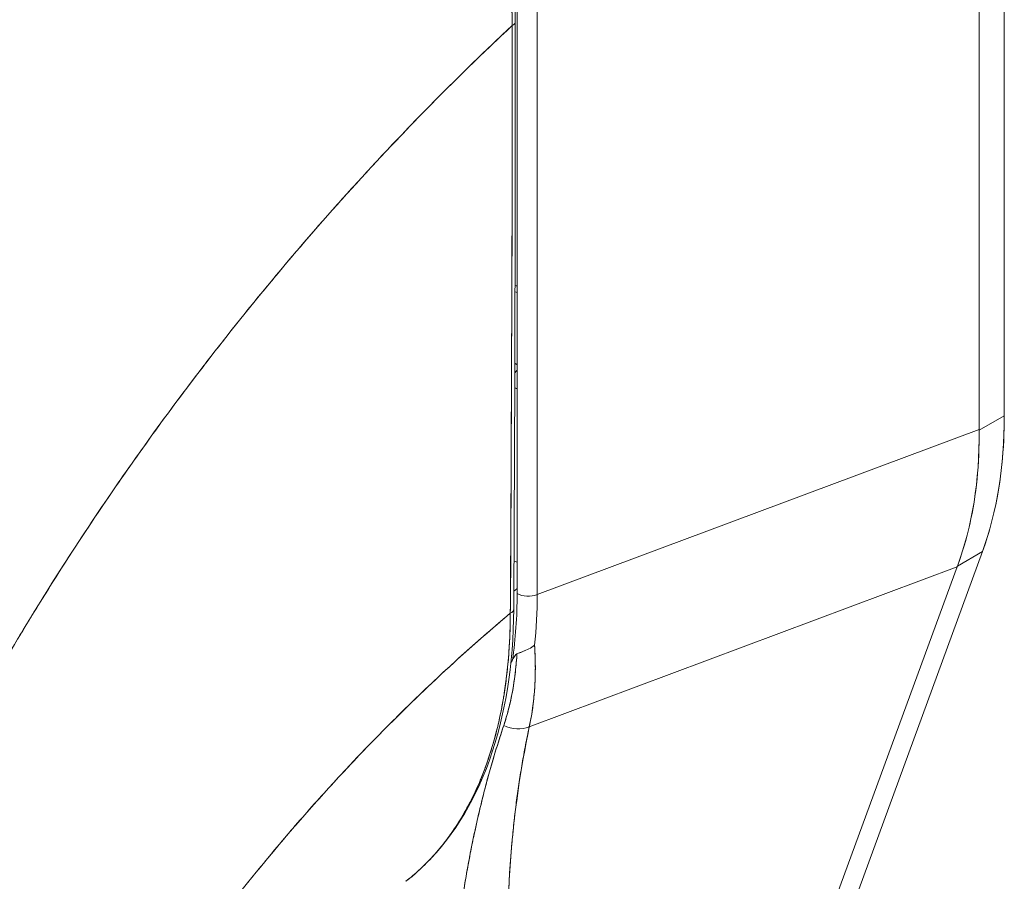
# Model space of a CAD drawing. Units: inches. Extents: x 13 to 362, y 27 to 226.
# Drawn here: x 340 to 341, y 106 to 107 of the extents above; entities that cross this region are included whole.
import ezdxf

# ---------------------------------------------------------------- set-up
doc = ezdxf.new("R2010")
doc.units = ezdxf.units.IN
doc.header["$LTSCALE"] = 22
doc.header["$MEASUREMENT"] = 0
doc.layers.add('Visible (ANSI)', color=7, linetype='Continuous', lineweight=5)

msp = doc.modelspace()

# ---------------------------------------------------------------- linework, layer by layer
at = {"layer": 'Visible (ANSI)'}
for p, q in [((341.09794, 106.12959), (341.09794, 106.90174)), ((341.09794, 106.90174), (341.09794, 106.12959)), ((341.07015, 106.11455), (341.07015, 106.88008)), ((341.07015, 106.88008), (341.07015, 106.11455)), ((340.55943, 105.93307), (340.55943, 106.59954)), ((340.58161, 106.59842), (340.58161, 105.93195)), ((340.58161, 105.93195), (340.58161, 106.59842)), ((340.58161, 106.4116), (340.58161, 106.4116)), ((340.58161, 106.33706), (340.58161, 106.33706)), ((340.55943, 106.18601), (340.55686, 106.18749)), ((341.09794, 106.12959), (341.07015, 106.11359)), ((341.07015, 106.11359), (341.09794, 106.12959)), ((340.58161, 105.93195), (341.07015, 106.11455)), ((341.07015, 106.11455), (340.58161, 105.93195)), ((341.07015, 106.11455), (341.07015, 106.11359)), ((340.76655, 105.14135), (341.07383, 105.97948)), ((341.07383, 105.97948), (340.76655, 105.14135)), ((341.04605, 105.96348), (341.07383, 105.97948)), ((341.07383, 105.97948), (341.04605, 105.96348)), ((340.57285, 105.78596), (341.04577, 105.96273)), ((341.04577, 105.96273), (340.57285, 105.78596)), ((340.73991, 105.12848), (341.04577, 105.96273)), ((341.04577, 105.96273), (340.73991, 105.12848)), ((341.04605, 105.96348), (341.04577, 105.96273)), ((340.9944, 105.94353), (340.9944, 105.94353)), ((341.0056, 105.94771), (341.0056, 105.94771)), ((340.87562, 105.89913), (340.87562, 105.89913))]:
    msp.add_line(p, q, dxfattribs=at)
msp.add_arc((340.56388, 106.28258), 0.01732, 246.85951, 255.1214, dxfattribs=at)
for centre, major_axis, ratio, start_param, end_param in [((340.54696, 106.56515), (0.01039, 0), 0.5756617, 5.4578941, 6.2831839), ((340.54696, 106.56515), (0.01039, 0), 0.5756617, 5.4578941, 6.2831838), ((340.56388, 106.28258), (-0.01732, 0), 0.5758617, 1.167876, 1.3111158), ((340.56388, 106.28258), (0.01732, 0), 0.5758617, 4.3094686, 4.4527085), ((340.56388, 106.16929), (-0.00864, -0.01501), 0.5780931, 4.2966822, 4.5384564), ((340.56388, 106.16929), (0.00864, 0.01501), 0.5780931, 1.1550896, 1.3968638), ((340.56388, 106.16929), (0.01732, 0), 0.5758617, 4.2897904, 4.4527085), ((340.66865, 106.37679), (0.30296, -0.5261), 0.5780931, 0.4506241, 0.7873649), ((340.6156, 106.34392), (-0.3361, 0.50411), 0.6071664, 3.5530044, 3.8904316), ((340.11602, 106.22992), (0.32793, -0.55991), 0.5330374, 0.5853255, 0.7375458), ((340.49038, 106.03993), (0.06148, -0.10676), 0.5780931, 0.0656843, 0.1315735), ((340.57168, 105.94013), (0.01732, 0), 0.5758617, 3.9269915, 5.3232543), ((340.57168, 105.94013), (-0.01732, 0), 0.5758617, 0.7853982, 2.1816616), ((340.149, 106.18353), (-0.30421, 0.5342), 0.575797, 3.8167355, 3.9315733), ((340.14899, 106.18353), (0.30422, -0.53419), 0.5758053, 0.6751349, 0.7899732), ((340.54528, 105.91599), (0.01039, -0.00006), 0.5796901, 5.407124, 6.283181), ((340.54528, 105.91599), (0.01039, -0.00006), 0.5796901, 5.407124, 6.2831812), ((340.03717, 106.41639), (0.39765, -0.69054), 0.5780931, 0.3705372, 0.3787586), ((340.55746, 105.80812), (0.02809, -0.00849), 0.8230456, 4.4972724, 5.5166336), ((340.55746, 105.80812), (-0.02809, 0.00849), 0.8230452, 1.3556794, 2.3750406), ((340.49038, 105.68596), (0.06148, -0.10676), 0.5780931, 1.443079, 1.4459503)]:
    msp.add_ellipse(centre, major_axis=major_axis, ratio=ratio, start_param=start_param, end_param=end_param, dxfattribs=at)
for points, knots in [([(340.12008, 107.326), (340.16873, 107.29806), (340.21789, 107.26015), (340.30744, 107.17254), (340.34923, 107.12234), (340.42282, 107.01449), (340.45549, 106.95547), (340.50772, 106.83603), (340.52788, 106.77415), (340.55165, 106.66313), (340.55734, 106.61236), (340.55736, 106.56515)], [0, 0, 0, 0, 0.5922606, 0.5922606, 1.15937, 1.15937, 1.7292533, 1.7292533, 2.3013948, 2.3013948, 2.798391, 2.798391, 2.798391, 2.798391]), ([(340.11276, 107.32389), (340.0795, 107.29255), (340.04731, 107.26084), (340.01621, 107.22892), (339.98511, 107.19699), (339.95509, 107.16484), (339.92617, 107.13261), (339.89724, 107.10038), (339.86939, 107.06807), (339.84263, 107.0358), (339.81586, 107.00352), (339.79017, 106.97128), (339.76554, 106.93919), (339.74091, 106.9071), (339.71734, 106.87516), (339.69481, 106.84346), (339.67228, 106.81176), (339.65079, 106.7803), (339.6303, 106.74917), (339.60982, 106.71804), (339.59034, 106.68723), (339.57184, 106.65683), (339.5534, 106.62653), (339.53593, 106.59663), (339.51939, 106.56718)], [0, 0, 0, 0, 0.1250508, 0.1250508, 0.1250508, 0.2501057, 0.2501057, 0.2501057, 0.3751607, 0.3751607, 0.3751607, 0.5002156, 0.5002156, 0.5002156, 0.6252706, 0.6252706, 0.6252706, 0.7503255, 0.7503255, 0.7503255, 0.8753805, 0.8753805, 0.8753805, 1, 1, 1, 1]), ([(339.51939, 106.56718), (339.53148, 106.58871), (339.54407, 106.61047), (339.55716, 106.63246), (339.5833, 106.67634), (339.61148, 106.7211), (339.64181, 106.76652), (339.67213, 106.81195), (339.7046, 106.85804), (339.73929, 106.90451), (339.77398, 106.95099), (339.8109, 106.99785), (339.8501, 107.04478), (339.8893, 107.0917), (339.93078, 107.13868), (339.97455, 107.18534), (340.01833, 107.232), (340.06441, 107.27833), (340.11276, 107.32389)], [0, 0, 0, 0, 0.09109, 0.09109, 0.09109, 0.272872, 0.272872, 0.272872, 0.454654, 0.454654, 0.454654, 0.636436, 0.636436, 0.636436, 0.818218, 0.818218, 0.818218, 1, 1, 1, 1]), ([(340.55402, 106.56075), (340.55398, 106.56671), (340.55386, 106.57272), (340.55365, 106.57878), (340.55341, 106.58549), (340.55307, 106.59226), (340.55262, 106.59908), (340.55212, 106.60659), (340.55149, 106.61416), (340.55073, 106.62179), (340.54989, 106.63017), (340.5489, 106.63862), (340.54775, 106.64714), (340.54691, 106.65332), (340.54599, 106.65954), (340.54498, 106.66578), (340.54447, 106.66896), (340.54394, 106.67214), (340.54339, 106.67533), (340.54159, 106.68571), (340.53956, 106.69616), (340.53731, 106.70667), (340.53483, 106.71826), (340.53208, 106.72991), (340.52907, 106.7416), (340.52608, 106.75321), (340.52283, 106.76487), (340.51933, 106.77655), (340.51896, 106.77777), (340.51859, 106.77898), (340.51822, 106.7802), (340.51391, 106.79435), (340.50922, 106.80852), (340.50418, 106.82268), (340.49855, 106.83846), (340.49249, 106.85422), (340.486, 106.86991), (340.48344, 106.87609), (340.48082, 106.88226), (340.47814, 106.88841), (340.47322, 106.89969), (340.46808, 106.91093), (340.46273, 106.92209), (340.45421, 106.93989), (340.44516, 106.95752), (340.43563, 106.9749), (340.43153, 106.98237), (340.42734, 106.98979), (340.42307, 106.99716), (340.41832, 107.00535), (340.41347, 107.01347), (340.40852, 107.02152), (340.40021, 107.03503), (340.39161, 107.04834), (340.38275, 107.0614), (340.37481, 107.07311), (340.36665, 107.08464), (340.3583, 107.09593), (340.35762, 107.09686), (340.35693, 107.09779), (340.35625, 107.09871), (340.34936, 107.10797), (340.34235, 107.11708), (340.33522, 107.12602), (340.32814, 107.13489), (340.32096, 107.14359), (340.31367, 107.15212), (340.30708, 107.15982), (340.30042, 107.16737), (340.29368, 107.17477), (340.28923, 107.17965), (340.28476, 107.18446), (340.28025, 107.18921), (340.27856, 107.19099), (340.27686, 107.19276), (340.27516, 107.19452), (340.26948, 107.20041), (340.26375, 107.20618), (340.25798, 107.21184), (340.25269, 107.21702), (340.24737, 107.22211), (340.24202, 107.22709), (340.23709, 107.23168), (340.23214, 107.23618), (340.22717, 107.24059), (340.22256, 107.24468), (340.21794, 107.24869), (340.2133, 107.25262), (340.20903, 107.25623), (340.20475, 107.25978), (340.20046, 107.26326), (340.19966, 107.26391), (340.19886, 107.26456), (340.19805, 107.2652), (340.19492, 107.26772), (340.19177, 107.27021), (340.18862, 107.27266), (340.18508, 107.27541), (340.18154, 107.27812), (340.17799, 107.28078), (340.17488, 107.28311), (340.17176, 107.2854), (340.16865, 107.28765), (340.16591, 107.28964), (340.16317, 107.29159), (340.16042, 107.29351), (340.15799, 107.29522), (340.15557, 107.2969), (340.15313, 107.29855), (340.15096, 107.30004), (340.14878, 107.3015), (340.1466, 107.30295), (340.14462, 107.30427), (340.14263, 107.30557), (340.14065, 107.30686), (340.13879, 107.30806), (340.13694, 107.30925), (340.13508, 107.31042), (340.13333, 107.31153), (340.13157, 107.31263), (340.12981, 107.31372), (340.12817, 107.31474), (340.12653, 107.31574), (340.12488, 107.31674), (340.12337, 107.31765), (340.12186, 107.31856), (340.12035, 107.31946), (340.11899, 107.32027), (340.11763, 107.32107), (340.11627, 107.32186), (340.1151, 107.32254), (340.11393, 107.32322), (340.11276, 107.32389)], [0, 0, 0, 0, 0.0221628, 0.0221628, 0.0221628, 0.0467209, 0.0467209, 0.0467209, 0.0737496, 0.0737496, 0.0737496, 0.1034408, 0.1034408, 0.1034408, 0.125, 0.125, 0.125, 0.1359584, 0.1359584, 0.1359584, 0.1716276, 0.1716276, 0.1716276, 0.210936, 0.210936, 0.210936, 0.25, 0.25, 0.25, 0.2540762, 0.2540762, 0.2540762, 0.3014147, 0.3014147, 0.3014147, 0.3542077, 0.3542077, 0.3542077, 0.375, 0.375, 0.375, 0.4131193, 0.4131193, 0.4131193, 0.4738832, 0.4738832, 0.4738832, 0.5, 0.5, 0.5, 0.5290142, 0.5290142, 0.5290142, 0.5777149, 0.5777149, 0.5777149, 0.6214143, 0.6214143, 0.6214143, 0.625, 0.625, 0.625, 0.6609304, 0.6609304, 0.6609304, 0.6965786, 0.6965786, 0.6965786, 0.7287714, 0.7287714, 0.7287714, 0.75, 0.75, 0.75, 0.7579765, 0.7579765, 0.7579765, 0.7846258, 0.7846258, 0.7846258, 0.8090398, 0.8090398, 0.8090398, 0.83151, 0.83151, 0.83151, 0.8523075, 0.8523075, 0.8523075, 0.8714335, 0.8714335, 0.8714335, 0.875, 0.875, 0.875, 0.8889624, 0.8889624, 0.8889624, 0.9046411, 0.9046411, 0.9046411, 0.9183683, 0.9183683, 0.9183683, 0.930426, 0.930426, 0.930426, 0.9410917, 0.9410917, 0.9410917, 0.9506376, 0.9506376, 0.9506376, 0.9593353, 0.9593353, 0.9593353, 0.9674542, 0.9674542, 0.9674542, 0.9751358, 0.9751358, 0.9751358, 0.9823226, 0.9823226, 0.9823226, 0.9889322, 0.9889322, 0.9889322, 0.9948772, 0.9948772, 0.9948772, 1, 1, 1, 1]), ([(340.11276, 107.32389), (340.1205, 107.31945), (340.12933, 107.31413), (340.13861, 107.30817), (340.14227, 107.30582), (340.14599, 107.30337), (340.14974, 107.30085), (340.15671, 107.29616), (340.1638, 107.2912), (340.17103, 107.28592), (340.17759, 107.28114), (340.18426, 107.2761), (340.19111, 107.27072), (340.1969, 107.26617), (340.20281, 107.26139), (340.20884, 107.25637), (340.21782, 107.24887), (340.22706, 107.24082), (340.23651, 107.23217), (340.24116, 107.22792), (340.24586, 107.22353), (340.25061, 107.21898), (340.26199, 107.20809), (340.27366, 107.19631), (340.28561, 107.18352), (340.28865, 107.18027), (340.2917, 107.17696), (340.29476, 107.17358), (340.30882, 107.15809), (340.32323, 107.14119), (340.33785, 107.12271), (340.33841, 107.12199), (340.33898, 107.12128), (340.33954, 107.12056), (340.35391, 107.10228), (340.36848, 107.08247), (340.38317, 107.06078), (340.38611, 107.05644), (340.38906, 107.05201), (340.39201, 107.04751), (340.40269, 107.03122), (340.4134, 107.01391), (340.4239, 106.99572), (340.43135, 106.98283), (340.43869, 106.96951), (340.44584, 106.95582), (340.45075, 106.94644), (340.45557, 106.93688), (340.46026, 106.9272), (340.47134, 106.90436), (340.48173, 106.88085), (340.49108, 106.85739), (340.49168, 106.85587), (340.49228, 106.85435), (340.49288, 106.85284), (340.50134, 106.83133), (340.50892, 106.80991), (340.51566, 106.7885), (340.51986, 106.77517), (340.52373, 106.76184), (340.52727, 106.7485), (340.52956, 106.73988), (340.53171, 106.73126), (340.53372, 106.72267), (340.53857, 106.70192), (340.54255, 106.68142), (340.54561, 106.66181), (340.54638, 106.65682), (340.5471, 106.65189), (340.54776, 106.64703), (340.54963, 106.6333), (340.55104, 106.62011), (340.55204, 106.60751), (340.55336, 106.59084), (340.55397, 106.5752), (340.55402, 106.56075)], [0, 0, 0, 0, 0.065233, 0.065233, 0.065233, 0.0909091, 0.0909091, 0.0909091, 0.1386065, 0.1386065, 0.1386065, 0.1818182, 0.1818182, 0.1818182, 0.2182951, 0.2182951, 0.2182951, 0.2727273, 0.2727273, 0.2727273, 0.2994875, 0.2994875, 0.2994875, 0.3636364, 0.3636364, 0.3636364, 0.3799129, 0.3799129, 0.3799129, 0.4545455, 0.4545455, 0.4545455, 0.4574295, 0.4574295, 0.4574295, 0.5307535, 0.5307535, 0.5307535, 0.5454545, 0.5454545, 0.5454545, 0.5986485, 0.5986485, 0.5986485, 0.6363636, 0.6363636, 0.6363636, 0.6622417, 0.6622417, 0.6622417, 0.7233184, 0.7233184, 0.7233184, 0.7272727, 0.7272727, 0.7272727, 0.7833025, 0.7833025, 0.7833025, 0.8181818, 0.8181818, 0.8181818, 0.8407207, 0.8407207, 0.8407207, 0.8952211, 0.8952211, 0.8952211, 0.9090909, 0.9090909, 0.9090909, 0.9482199, 0.9482199, 0.9482199, 1, 1, 1, 1]), ([(340.55402, 106.56075), (340.52455, 106.53331), (340.49604, 106.5056), (340.46849, 106.47777), (340.43671, 106.44567), (340.40622, 106.4134), (340.37699, 106.38117), (340.34776, 106.34894), (340.3198, 106.31675), (340.29309, 106.28477), (340.26638, 106.25278), (340.24092, 106.221), (340.21666, 106.18957), (340.1924, 106.15815), (340.16936, 106.12707), (340.14747, 106.09648), (340.12558, 106.06589), (340.10486, 106.03577), (340.08524, 106.00623), (340.06562, 105.9767), (340.0471, 105.94774), (340.02963, 105.91945), (340.01215, 105.89116), (339.99572, 105.86354), (339.98027, 105.83665)], [0, 0, 0, 0, 0.1101848, 0.1101848, 0.1101848, 0.2373013, 0.2373013, 0.2373013, 0.3644177, 0.3644177, 0.3644177, 0.4915342, 0.4915342, 0.4915342, 0.6186506, 0.6186506, 0.6186506, 0.7457671, 0.7457671, 0.7457671, 0.8728835, 0.8728835, 0.8728835, 1, 1, 1, 1]), ([(339.98027, 105.83665), (339.98229, 105.84016), (339.98433, 105.8437), (339.98638, 105.84724), (340.00158, 105.87343), (340.01769, 105.9003), (340.03479, 105.92778), (340.05188, 105.95526), (340.06996, 105.98335), (340.08907, 106.01199), (340.10818, 106.04062), (340.12833, 106.06979), (340.14956, 106.0994), (340.1708, 106.12902), (340.19312, 106.15907), (340.21657, 106.18946), (340.24003, 106.21985), (340.26461, 106.25057), (340.29036, 106.28149), (340.3161, 106.3124), (340.34301, 106.34352), (340.37111, 106.37468), (340.39921, 106.40584), (340.4285, 106.43704), (340.45898, 106.46812), (340.48946, 106.49919), (340.52114, 106.53014), (340.55402, 106.56075)], [0, 0, 0, 0, 0.0166324, 0.0166324, 0.0166324, 0.1395534, 0.1395534, 0.1395534, 0.2624743, 0.2624743, 0.2624743, 0.3853953, 0.3853953, 0.3853953, 0.5083162, 0.5083162, 0.5083162, 0.6312372, 0.6312372, 0.6312372, 0.7541581, 0.7541581, 0.7541581, 0.8770791, 0.8770791, 0.8770791, 1, 1, 1, 1]), ([(340.55402, 106.56075), (340.55392, 106.54698), (340.55385, 106.53229), (340.55382, 106.51695), (340.55379, 106.50706), (340.55378, 106.4969), (340.55378, 106.48652), (340.55378, 106.48328), (340.55378, 106.48), (340.55378, 106.47671), (340.55379, 106.46453), (340.55381, 106.45206), (340.55383, 106.43935), (340.55384, 106.42786), (340.55386, 106.41618), (340.55387, 106.4043), (340.55387, 106.40397), (340.55387, 106.40363), (340.55387, 106.4033), (340.55388, 106.39272), (340.55388, 106.38198), (340.55387, 106.37105), (340.55387, 106.36062), (340.55386, 106.35001), (340.55384, 106.33916), (340.55382, 106.3303), (340.5538, 106.32128), (340.55377, 106.31207), (340.55374, 106.3009), (340.5537, 106.28944), (340.55365, 106.27778), (340.55357, 106.25795), (340.55348, 106.23754), (340.55338, 106.21686), (340.55337, 106.21449), (340.55336, 106.21211), (340.55335, 106.20973), (340.55326, 106.19096), (340.55317, 106.17207), (340.55309, 106.15313), (340.55305, 106.14182), (340.553, 106.13049), (340.55296, 106.1192), (340.55294, 106.11385), (340.55292, 106.10852), (340.5529, 106.1032), (340.55288, 106.09655), (340.55285, 106.08993), (340.55283, 106.08333), (340.55279, 106.07045), (340.55275, 106.05769), (340.5527, 106.04512), (340.55266, 106.03116), (340.55262, 106.01743), (340.55256, 106.00409), (340.55256, 106.0029), (340.55256, 106.00172), (340.55255, 106.00054), (340.5525, 105.98646), (340.55243, 105.97282), (340.55235, 105.95972), (340.55225, 105.94253), (340.55211, 105.92629), (340.5519, 105.91132)], [0, 0, 0, 0, 0.0868542, 0.0868542, 0.0868542, 0.1428571, 0.1428571, 0.1428571, 0.1603931, 0.1603931, 0.1603931, 0.2253322, 0.2253322, 0.2253322, 0.2840723, 0.2840723, 0.2840723, 0.2857143, 0.2857143, 0.2857143, 0.3379951, 0.3379951, 0.3379951, 0.387858, 0.387858, 0.387858, 0.4285714, 0.4285714, 0.4285714, 0.4779025, 0.4779025, 0.4779025, 0.5617985, 0.5617985, 0.5617985, 0.5714286, 0.5714286, 0.5714286, 0.6473982, 0.6473982, 0.6473982, 0.6927927, 0.6927927, 0.6927927, 0.7142857, 0.7142857, 0.7142857, 0.741164, 0.741164, 0.741164, 0.7936712, 0.7936712, 0.7936712, 0.8519614, 0.8519614, 0.8519614, 0.8571429, 0.8571429, 0.8571429, 0.918923, 0.918923, 0.918923, 1, 1, 1, 1]), ([(340.5519, 105.91132), (340.55226, 105.96336), (340.55254, 106.01579), (340.55278, 106.06857), (340.55287, 106.08693), (340.55295, 106.10533), (340.55303, 106.12377), (340.55316, 106.15581), (340.55329, 106.18798), (340.5534, 106.22028), (340.55355, 106.26002), (340.55367, 106.29996), (340.55378, 106.34013), (340.55381, 106.35466), (340.55384, 106.36921), (340.55387, 106.38379), (340.55399, 106.44231), (340.55402, 106.50131), (340.55402, 106.56075)], [0, 0, 0, 0, 0.2473185, 0.2473185, 0.2473185, 0.3333333, 0.3333333, 0.3333333, 0.4827831, 0.4827831, 0.4827831, 0.6666667, 0.6666667, 0.6666667, 0.7331577, 0.7331577, 0.7331577, 1, 1, 1, 1]), ([(340.55942, 106.15964), (340.55865, 106.15976), (340.5579, 106.15991), (340.55718, 106.16009), (340.55704, 106.16012), (340.55691, 106.16016), (340.55677, 106.16019)], [0.66270197, 0.66270197, 0.66270197, 0.66270197, 0.75, 0.75, 0.75, 0.76650307, 0.76650307, 0.76650307, 0.76650307]), ([(341.09794, 106.12959), (341.09794, 106.11101), (341.09705, 106.09306), (341.09525, 106.07563), (341.09344, 106.05821), (341.09073, 106.0413), (341.08715, 106.02524), (341.08358, 106.00918), (341.07914, 105.99396), (341.07383, 105.97948)], [0, 0, 0, 0, 0.3333333, 0.3333333, 0.3333333, 0.6666667, 0.6666667, 0.6666667, 1, 1, 1, 1]), ([(341.07015, 106.11359), (341.07033, 106.09511), (341.06954, 106.07712), (341.0678, 106.05974), (341.06606, 106.04236), (341.06336, 106.02558), (341.05973, 106.00951), (341.0561, 105.99343), (341.05153, 105.97806), (341.04605, 105.96348)], [0, 0, 0, 0, 0.3333333, 0.3333333, 0.3333333, 0.6666667, 0.6666667, 0.6666667, 1, 1, 1, 1]), ([(341.07015, 106.11455), (341.07015, 106.11445), (341.07015, 106.11434), (341.07015, 106.11423), (341.07015, 106.11413), (341.07015, 106.11402), (341.07015, 106.11391), (341.07015, 106.11381), (341.07015, 106.1137), (341.07015, 106.11359)], [0, 0, 0, 0, 0.3333333, 0.3333333, 0.3333333, 0.6666667, 0.6666667, 0.6666667, 1, 1, 1, 1]), ([(340.55943, 105.96795), (340.5587, 105.96815), (340.55799, 105.96838), (340.5573, 105.96863), (340.55685, 105.9688), (340.5564, 105.96899), (340.55596, 105.96918)], [0.66791165, 0.66791165, 0.66791165, 0.66791165, 0.75, 0.75, 0.75, 0.80380825, 0.80380825, 0.80380825, 0.80380825]), ([(341.04605, 105.96348), (341.04602, 105.9634), (341.04599, 105.96331), (341.04595, 105.96323), (341.04592, 105.96314), (341.04589, 105.96306), (341.04586, 105.96298), (341.04583, 105.96289), (341.0458, 105.96281), (341.04577, 105.96273)], [0, 0, 0, 0, 0.3333333, 0.3333333, 0.3333333, 0.6666667, 0.6666667, 0.6666667, 1, 1, 1, 1]), ([(340.00956, 105.22267), (340.02082, 105.24534), (340.03327, 105.26924), (340.04702, 105.29425), (340.06077, 105.31928), (340.07583, 105.34541), (340.09229, 105.37251), (340.10875, 105.39962), (340.12662, 105.42768), (340.14597, 105.45651), (340.16533, 105.48534), (340.18617, 105.51493), (340.20856, 105.54505), (340.23095, 105.57517), (340.25488, 105.60581), (340.2804, 105.63668), (340.30591, 105.66756), (340.33299, 105.69867), (340.36165, 105.72967), (340.3903, 105.76068), (340.42052, 105.79158), (340.45226, 105.82199), (340.48399, 105.8524), (340.51724, 105.88232), (340.5519, 105.91132)], [0, 0, 0, 0, 0.1249479, 0.1249479, 0.1249479, 0.2499553, 0.2499553, 0.2499553, 0.3749628, 0.3749628, 0.3749628, 0.4999702, 0.4999702, 0.4999702, 0.6249777, 0.6249777, 0.6249777, 0.7499851, 0.7499851, 0.7499851, 0.8749926, 0.8749926, 0.8749926, 1, 1, 1, 1]), ([(340.5519, 105.91132), (340.5419, 105.90295), (340.53202, 105.89451), (340.52225, 105.886), (340.50486, 105.87083), (340.48784, 105.85546), (340.47123, 105.83994), (340.45461, 105.82441), (340.43838, 105.80874), (340.42256, 105.79296), (340.40675, 105.77719), (340.39133, 105.76132), (340.37633, 105.74541), (340.36133, 105.72949), (340.34674, 105.71353), (340.33257, 105.69758), (340.31839, 105.68162), (340.30463, 105.66567), (340.29129, 105.64977), (340.27795, 105.63387), (340.26502, 105.61801), (340.25251, 105.60225), (340.24, 105.58649), (340.2279, 105.57082), (340.21621, 105.55528), (340.20452, 105.53974), (340.19324, 105.52432), (340.18236, 105.50908), (340.17149, 105.49383), (340.16101, 105.47875), (340.15093, 105.46386), (340.14086, 105.44898), (340.13117, 105.43429), (340.12187, 105.41982), (340.11257, 105.40536), (340.10365, 105.39112), (340.09511, 105.37714), (340.08656, 105.36315), (340.07839, 105.34941), (340.07058, 105.33595), (340.06276, 105.32249), (340.05531, 105.3093), (340.0482, 105.2964), (340.04109, 105.2835), (340.03432, 105.2709), (340.02789, 105.25861), (340.02146, 105.24631), (340.01535, 105.23433), (340.00956, 105.22267)], [0, 0, 0, 0, 0.0360686, 0.0360686, 0.0360686, 0.1003309, 0.1003309, 0.1003309, 0.1645931, 0.1645931, 0.1645931, 0.2288553, 0.2288553, 0.2288553, 0.2931175, 0.2931175, 0.2931175, 0.3573797, 0.3573797, 0.3573797, 0.4216419, 0.4216419, 0.4216419, 0.4859042, 0.4859042, 0.4859042, 0.5501664, 0.5501664, 0.5501664, 0.6144286, 0.6144286, 0.6144286, 0.6786908, 0.6786908, 0.6786908, 0.742953, 0.742953, 0.742953, 0.8072152, 0.8072152, 0.8072152, 0.8714774, 0.8714774, 0.8714774, 0.9357397, 0.9357397, 0.9357397, 1, 1, 1, 1]), ([(340.55567, 105.91593), (340.55532, 105.85468), (340.54621, 105.79758), (340.5115, 105.7006), (340.48552, 105.65933), (340.44733, 105.62402), (340.44195, 105.61945), (340.43639, 105.61516)], [0, 0, 0, 0, 0.6474044, 0.6474044, 1.2909079, 1.2909079, 1.3924459, 1.3924459, 1.3924459, 1.3924459]), ([(340.43639, 105.61516), (340.4368, 105.61548), (340.43721, 105.61579), (340.43761, 105.61611), (340.43789, 105.61633), (340.43817, 105.61655), (340.43845, 105.61677), (340.44355, 105.62081), (340.4485, 105.62509), (340.45331, 105.62961), (340.45867, 105.63464), (340.46384, 105.63998), (340.46881, 105.6456), (340.47371, 105.65114), (340.47841, 105.65696), (340.48292, 105.66305), (340.48411, 105.66465), (340.48529, 105.66628), (340.48645, 105.66792), (340.4896, 105.67238), (340.49265, 105.67698), (340.49559, 105.68172), (340.49952, 105.68804), (340.50325, 105.69461), (340.5068, 105.7014), (340.51024, 105.708), (340.5135, 105.71482), (340.51657, 105.72185), (340.51853, 105.72635), (340.52041, 105.73092), (340.52222, 105.73558), (340.52314, 105.73798), (340.52405, 105.7404), (340.52493, 105.74284), (340.52743, 105.74972), (340.52976, 105.75677), (340.53192, 105.76398), (340.53387, 105.77049), (340.53568, 105.77712), (340.53734, 105.78389), (340.5389, 105.79018), (340.54032, 105.79658), (340.54163, 105.80308), (340.54259, 105.80784), (340.54348, 105.81266), (340.5443, 105.81753), (340.54461, 105.81935), (340.54491, 105.82119), (340.5452, 105.82302), (340.54628, 105.82989), (340.54723, 105.83686), (340.54805, 105.84393), (340.54889, 105.85117), (340.54959, 105.8585), (340.55016, 105.86594), (340.55074, 105.87354), (340.55117, 105.88123), (340.55146, 105.88903), (340.55174, 105.89637), (340.55189, 105.90381), (340.5519, 105.91132)], [0.55128737, 0.55128737, 0.55128737, 0.55128737, 0.55381505, 0.55381505, 0.55381505, 0.55555556, 0.55555556, 0.55555556, 0.58731972, 0.58731972, 0.58731972, 0.6226959, 0.6226959, 0.6226959, 0.65748667, 0.65748667, 0.65748667, 0.66666667, 0.66666667, 0.66666667, 0.69156087, 0.69156087, 0.69156087, 0.72481266, 0.72481266, 0.72481266, 0.75713113, 0.75713113, 0.75713113, 0.77777778, 0.77777778, 0.77777778, 0.78839972, 0.78839972, 0.78839972, 0.81835883, 0.81835883, 0.81835883, 0.84537802, 0.84537802, 0.84537802, 0.87050304, 0.87050304, 0.87050304, 0.88888889, 0.88888889, 0.88888889, 0.89577481, 0.89577481, 0.89577481, 0.92148134, 0.92148134, 0.92148134, 0.94778049, 0.94778049, 0.94778049, 0.9746573, 0.9746573, 0.9746573, 1, 1, 1, 1]), ([(340.5519, 105.91132), (340.55186, 105.89794), (340.5514, 105.88352), (340.55035, 105.86876), (340.54972, 105.8598), (340.54887, 105.85072), (340.54778, 105.84166), (340.54698, 105.83499), (340.54606, 105.82833), (340.54499, 105.82167), (340.54238, 105.80539), (340.53895, 105.7891), (340.53441, 105.77265), (340.53414, 105.77165), (340.53385, 105.77064), (340.53357, 105.76963), (340.52927, 105.75448), (340.524, 105.73924), (340.5177, 105.72447), (340.51393, 105.71564), (340.5098, 105.70697), (340.50531, 105.69858), (340.50186, 105.69212), (340.49819, 105.68582), (340.49435, 105.67974), (340.48515, 105.6652), (340.47492, 105.65202), (340.46441, 105.64075), (340.46408, 105.6404), (340.46375, 105.64005), (340.46342, 105.6397), (340.45454, 105.63029), (340.44551, 105.6222), (340.43639, 105.61516)], [0, 0, 0, 0, 0.04785419, 0.04785419, 0.04785419, 0.07692308, 0.07692308, 0.07692308, 0.09831658, 0.09831658, 0.09831658, 0.15063849, 0.15063849, 0.15063849, 0.15384615, 0.15384615, 0.15384615, 0.20198093, 0.20198093, 0.20198093, 0.23076923, 0.23076923, 0.23076923, 0.25294873, 0.25294873, 0.25294873, 0.30602985, 0.30602985, 0.30602985, 0.30769231, 0.30769231, 0.30769231, 0.35252078, 0.35252078, 0.35252078, 0.35252078]), ([(340.55922, 105.86647), (340.56123, 105.86727), (340.56343, 105.8681), (340.56569, 105.86899), (340.56796, 105.86988), (340.57027, 105.87082), (340.5725, 105.87198), (340.57473, 105.87314), (340.57687, 105.87453), (340.57872, 105.876)], [0, 0, 0, 0, 0.3333333, 0.3333333, 0.3333333, 0.6666667, 0.6666667, 0.6666667, 1, 1, 1, 1]), ([(340.57872, 105.876), (340.57688, 105.87452), (340.57473, 105.87313), (340.57249, 105.87198), (340.57025, 105.87082), (340.56794, 105.86987), (340.56568, 105.86899), (340.56465, 105.86859), (340.56364, 105.8682), (340.56265, 105.86782), (340.56145, 105.86736), (340.5603, 105.86691), (340.55922, 105.86647)], [0, 0, 0, 0, 0.3333333, 0.3333333, 0.3333333, 0.6666667, 0.6666667, 0.6666667, 0.8170444, 0.8170444, 0.8170444, 1, 1, 1, 1]), ([(340.57872, 105.876), (340.57893, 105.87268), (340.57911, 105.86938), (340.57924, 105.86611), (340.57953, 105.85889), (340.57961, 105.85179), (340.57949, 105.84483), (340.57948, 105.84462), (340.57948, 105.8444), (340.57948, 105.84418), (340.57934, 105.83745), (340.57902, 105.83083), (340.5785, 105.82435), (340.57822, 105.82091), (340.57789, 105.81749), (340.5775, 105.81412), (340.57714, 105.81095), (340.57673, 105.80782), (340.57628, 105.80472), (340.57534, 105.79831), (340.57419, 105.79206), (340.57285, 105.78596)], [0, 0, 0, 0, 0.1018197, 0.1018197, 0.1018197, 0.3263655, 0.3263655, 0.3263655, 0.3333333, 0.3333333, 0.3333333, 0.5509205, 0.5509205, 0.5509205, 0.6666667, 0.6666667, 0.6666667, 0.7754484, 0.7754484, 0.7754484, 1, 1, 1, 1]), ([(340.57285, 105.78596), (340.57484, 105.79501), (340.5764, 105.8044), (340.5775, 105.81412), (340.57861, 105.82383), (340.57927, 105.83387), (340.57948, 105.84419), (340.57968, 105.85451), (340.57943, 105.86513), (340.57872, 105.876)], [0, 0, 0, 0, 0.33333333, 0.33333333, 0.33333333, 0.66666667, 0.66666667, 0.66666667, 0.99999526, 0.99999526, 0.99999526, 0.99999526]), ([(340.54464, 105.78734), (340.54728, 105.79528), (340.5496, 105.80352), (340.55157, 105.81204), (340.55354, 105.82056), (340.55517, 105.82937), (340.55645, 105.83845), (340.55772, 105.84753), (340.55865, 105.85688), (340.55922, 105.86647)], [0, 0, 0, 0, 0.3333333, 0.3333333, 0.3333333, 0.6666667, 0.6666667, 0.6666667, 1, 1, 1, 1]), ([(340.54464, 105.78734), (340.54659, 105.79318), (340.54835, 105.79917), (340.54993, 105.80531), (340.55152, 105.81148), (340.55291, 105.81779), (340.55412, 105.82424), (340.55534, 105.83072), (340.55636, 105.83735), (340.55719, 105.8441), (340.55803, 105.85089), (340.55867, 105.85781), (340.55912, 105.86486), (340.55915, 105.86539), (340.55919, 105.86593), (340.55922, 105.86647)], [0, 0, 0, 0, 0.2434966, 0.2434966, 0.2434966, 0.4880846, 0.4880846, 0.4880846, 0.733901, 0.733901, 0.733901, 0.9810978, 0.9810978, 0.9810978, 1, 1, 1, 1]), ([(340.55922, 105.86647), (340.55847, 105.86601), (340.55778, 105.86545), (340.55719, 105.86477), (340.55661, 105.86409), (340.55611, 105.86329), (340.55563, 105.86245), (340.55515, 105.86161), (340.55468, 105.86074), (340.55424, 105.85979)], [0, 0, 0, 0, 0.3333333, 0.3333333, 0.3333333, 0.6666667, 0.6666667, 0.6666667, 1, 1, 1, 1]), ([(340.55922, 105.86647), (340.55845, 105.866), (340.55778, 105.86545), (340.55719, 105.86477), (340.55661, 105.8641), (340.55612, 105.86329), (340.55563, 105.86245), (340.55515, 105.86161), (340.55468, 105.86074), (340.55424, 105.85979)], [0, 0, 0, 0, 0.3333333, 0.3333333, 0.3333333, 0.6666667, 0.6666667, 0.6666667, 1, 1, 1, 1]), ([(340.48069, 105.15074), (340.48025, 105.18665), (340.47971, 105.22046), (340.47955, 105.25202), (340.47938, 105.28358), (340.4796, 105.31288), (340.48009, 105.34044), (340.48059, 105.368), (340.48137, 105.39382), (340.48247, 105.41832), (340.48358, 105.44283), (340.48501, 105.46603), (340.48678, 105.48831), (340.48856, 105.51058), (340.49067, 105.53192), (340.49315, 105.55263), (340.49563, 105.57333), (340.49848, 105.59341), (340.50175, 105.61313), (340.50502, 105.63284), (340.5087, 105.65218), (340.51287, 105.67141), (340.51703, 105.69064), (340.52168, 105.70975), (340.52695, 105.72898), (340.53221, 105.74821), (340.5381, 105.76756), (340.54464, 105.78734)], [0, 0, 0, 0, 0.1111111, 0.1111111, 0.1111111, 0.2222222, 0.2222222, 0.2222222, 0.3333333, 0.3333333, 0.3333333, 0.4444444, 0.4444444, 0.4444444, 0.5555556, 0.5555556, 0.5555556, 0.6666667, 0.6666667, 0.6666667, 0.7777778, 0.7777778, 0.7777778, 0.8888889, 0.8888889, 0.8888889, 1, 1, 1, 1]), ([(340.48069, 105.15074), (340.48049, 105.16289), (340.48029, 105.17492), (340.48013, 105.18681), (340.47998, 105.19831), (340.47985, 105.20969), (340.47975, 105.22095), (340.47966, 105.23188), (340.47959, 105.24271), (340.47955, 105.25343), (340.47952, 105.26385), (340.47951, 105.27418), (340.47954, 105.28441), (340.47957, 105.29437), (340.47963, 105.30424), (340.47973, 105.31402), (340.47979, 105.31997), (340.47986, 105.32588), (340.47995, 105.33176), (340.48, 105.33532), (340.48006, 105.33888), (340.48012, 105.34242), (340.48029, 105.35159), (340.48049, 105.36068), (340.48073, 105.3697), (340.48097, 105.37853), (340.48124, 105.3873), (340.48156, 105.39599), (340.48187, 105.40452), (340.48222, 105.41299), (340.48261, 105.42139), (340.48299, 105.42965), (340.48342, 105.43785), (340.48389, 105.44599), (340.48435, 105.45401), (340.48486, 105.46197), (340.48541, 105.46989), (340.48595, 105.47769), (340.48654, 105.48544), (340.48718, 105.49315), (340.48724, 105.49389), (340.4873, 105.49463), (340.48736, 105.49538), (340.48794, 105.50224), (340.48855, 105.50906), (340.4892, 105.51585), (340.48991, 105.5233), (340.49067, 105.53071), (340.49148, 105.53808), (340.49229, 105.54538), (340.49314, 105.55265), (340.49405, 105.55988), (340.49494, 105.56707), (340.49589, 105.57422), (340.49689, 105.58133), (340.49789, 105.58842), (340.49894, 105.59547), (340.50004, 105.60249), (340.50114, 105.60949), (340.50229, 105.61647), (340.5035, 105.62341), (340.50471, 105.63035), (340.50597, 105.63725), (340.50729, 105.64413), (340.50742, 105.64479), (340.50755, 105.64544), (340.50767, 105.6461), (340.50888, 105.65233), (340.51013, 105.65853), (340.51143, 105.66472), (340.51287, 105.67158), (340.51437, 105.6784), (340.51593, 105.6852), (340.5175, 105.69204), (340.51912, 105.69885), (340.52081, 105.70563), (340.52251, 105.71246), (340.52428, 105.71926), (340.5261, 105.72603), (340.52795, 105.73287), (340.52986, 105.73967), (340.53183, 105.74643), (340.53382, 105.75328), (340.53588, 105.76009), (340.538, 105.76686), (340.54015, 105.77373), (340.54236, 105.78056), (340.54464, 105.78734)], [0, 0, 0, 0, 0.0476737, 0.0476737, 0.0476737, 0.0937542, 0.0937542, 0.0937542, 0.138483, 0.138483, 0.138483, 0.1819622, 0.1819622, 0.1819622, 0.2242927, 0.2242927, 0.2242927, 0.25, 0.25, 0.25, 0.2655753, 0.2655753, 0.2655753, 0.3059056, 0.3059056, 0.3059056, 0.3453775, 0.3453775, 0.3453775, 0.3840807, 0.3840807, 0.3840807, 0.4221022, 0.4221022, 0.4221022, 0.4595261, 0.4595261, 0.4595261, 0.4964353, 0.4964353, 0.4964353, 0.5, 0.5, 0.5, 0.5329105, 0.5329105, 0.5329105, 0.5690251, 0.5690251, 0.5690251, 0.6048492, 0.6048492, 0.6048492, 0.6404527, 0.6404527, 0.6404527, 0.6759047, 0.6759047, 0.6759047, 0.7112749, 0.7112749, 0.7112749, 0.746632, 0.746632, 0.746632, 0.75, 0.75, 0.75, 0.782043, 0.782043, 0.782043, 0.8175822, 0.8175822, 0.8175822, 0.8533291, 0.8533291, 0.8533291, 0.8893639, 0.8893639, 0.8893639, 0.9257658, 0.9257658, 0.9257658, 0.9626183, 0.9626183, 0.9626183, 1, 1, 1, 1]), ([(340.56058, 105.14787), (340.55806, 105.21021), (340.55597, 105.27007), (340.55376, 105.3271), (340.55155, 105.38412), (340.54921, 105.43833), (340.54845, 105.49071), (340.5477, 105.54309), (340.54854, 105.59364), (340.55244, 105.64281), (340.55634, 105.69197), (340.56331, 105.73974), (340.57285, 105.78596)], [0, 0, 0, 0, 0.25, 0.25, 0.25, 0.5, 0.5, 0.5, 0.75, 0.75, 0.75, 1, 1, 1, 1]), ([(340.57285, 105.78596), (340.57139, 105.77914), (340.57001, 105.77234), (340.5687, 105.76559), (340.56739, 105.75878), (340.56616, 105.75201), (340.565, 105.74528), (340.56383, 105.73849), (340.56274, 105.73173), (340.56172, 105.72501), (340.56069, 105.71822), (340.55974, 105.71147), (340.55885, 105.70475), (340.55795, 105.69795), (340.55713, 105.69119), (340.55637, 105.68446), (340.5556, 105.67764), (340.5549, 105.67085), (340.55426, 105.6641), (340.55361, 105.65724), (340.55303, 105.65042), (340.5525, 105.64362), (340.55196, 105.63672), (340.55149, 105.62984), (340.55107, 105.62299), (340.55064, 105.61601), (340.55027, 105.60907), (340.54995, 105.60215), (340.54963, 105.59509), (340.54936, 105.58805), (340.54913, 105.58104), (340.5489, 105.57388), (340.54872, 105.56674), (340.54858, 105.55962), (340.54844, 105.55233), (340.54835, 105.54506), (340.54829, 105.53782), (340.54824, 105.53038), (340.54822, 105.52297), (340.54825, 105.51557), (340.54827, 105.50797), (340.54833, 105.50038), (340.54842, 105.49282), (340.54852, 105.48502), (340.54865, 105.47724), (340.54881, 105.46948), (340.54888, 105.46576), (340.54896, 105.46205), (340.54905, 105.45834), (340.54915, 105.45405), (340.54926, 105.44977), (340.54938, 105.44549), (340.5496, 105.43723), (340.54985, 105.42899), (340.55012, 105.42076), (340.5504, 105.41223), (340.5507, 105.40371), (340.55101, 105.3952), (340.55134, 105.38637), (340.55168, 105.37755), (340.55204, 105.36873), (340.5524, 105.35956), (340.55278, 105.3504), (340.55317, 105.34124), (340.55357, 105.3317), (340.55397, 105.32216), (340.55438, 105.31262), (340.55481, 105.30266), (340.55523, 105.29271), (340.55565, 105.28275), (340.55609, 105.27233), (340.55652, 105.26192), (340.55694, 105.25149), (340.55739, 105.24058), (340.55782, 105.22965), (340.55823, 105.21872), (340.55866, 105.20725), (340.55907, 105.19577), (340.55945, 105.18427), (340.55986, 105.17215), (340.56023, 105.16002), (340.56058, 105.14787)], [0, 0, 0, 0, 0.0290863, 0.0290863, 0.0290863, 0.0583866, 0.0583866, 0.0583866, 0.0879353, 0.0879353, 0.0879353, 0.1177768, 0.1177768, 0.1177768, 0.1479573, 0.1479573, 0.1479573, 0.1785294, 0.1785294, 0.1785294, 0.2095501, 0.2095501, 0.2095501, 0.2410805, 0.2410805, 0.2410805, 0.2731854, 0.2731854, 0.2731854, 0.3059356, 0.3059356, 0.3059356, 0.3394071, 0.3394071, 0.3394071, 0.3736802, 0.3736802, 0.3736802, 0.4088407, 0.4088407, 0.4088407, 0.4449797, 0.4449797, 0.4449797, 0.4821934, 0.4821934, 0.4821934, 0.5, 0.5, 0.5, 0.5205878, 0.5205878, 0.5205878, 0.5602893, 0.5602893, 0.5602893, 0.6014199, 0.6014199, 0.6014199, 0.644109, 0.644109, 0.644109, 0.6884957, 0.6884957, 0.6884957, 0.734731, 0.734731, 0.734731, 0.7829771, 0.7829771, 0.7829771, 0.833414, 0.833414, 0.833414, 0.8862318, 0.8862318, 0.8862318, 0.9416323, 0.9416323, 0.9416323, 1, 1, 1, 1])]:
    msp.add_open_spline(points, degree=3, knots=knots, dxfattribs=at)
for points in [[(340.55736, 106.56515), (340.55742, 106.34838), (340.55692, 106.13195), (340.55567, 105.91593)], [(340.55099, 105.87877), (340.55098, 105.87854), (340.55096, 105.87831), (340.55094, 105.87808)], [(340.55096, 105.87839), (340.55097, 105.87852), (340.55098, 105.87865), (340.55099, 105.87878)]]:
    msp.add_open_spline(points, degree=3, dxfattribs=at)

doc.saveas('drawing.dxf')
